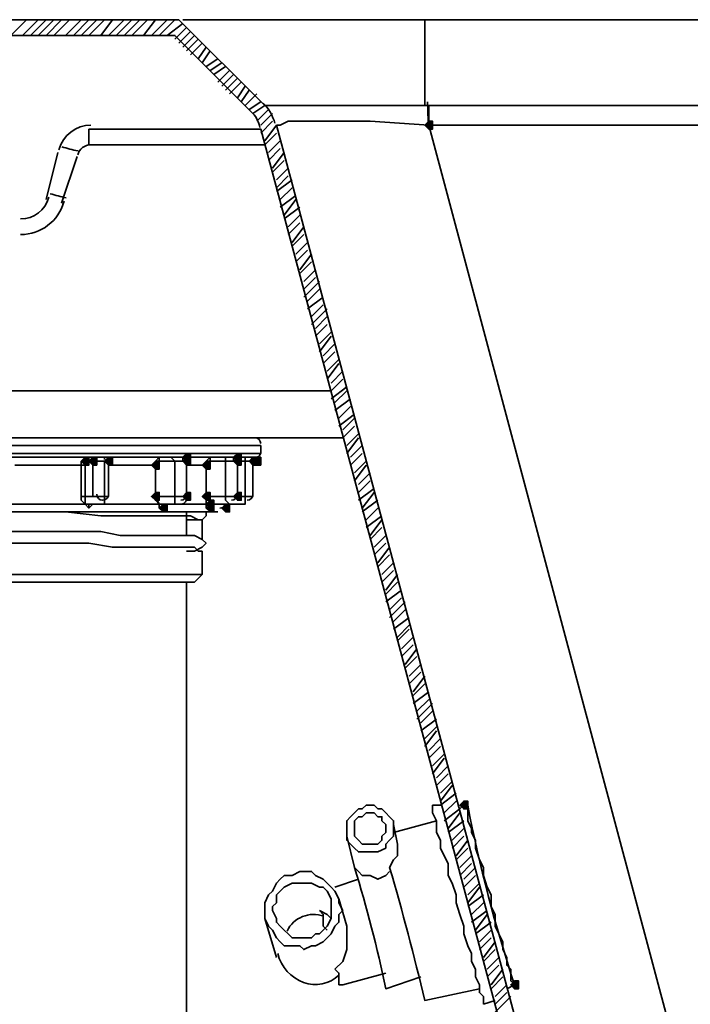
# Model space of a CAD drawing. Units: millimetres. Extents: x -7957 to 22179, y -3071 to 18007.
# Drawn here: x -38 to 180, y 9020 to 9340 of the extents above; entities that cross this region are included whole.
import ezdxf

# ---------------------------------------------------------------- set-up
doc = ezdxf.new("R2010")
doc.units = ezdxf.units.MM
doc.header["$LTSCALE"] = 5
doc.header["$MEASUREMENT"] = 0
doc.layers.add('PDF4_Geometry', color=7, linetype='Continuous')
doc.layers.add('PDF4_Solid Fills', color=7, linetype='Continuous')

msp = doc.modelspace()

# ---------------------------------------------------------------- hatches: boundary and pattern name
at = {"layer": 'PDF4_Solid Fills', "lineweight": 35, "transparency": 33554559}
for points in [[(94.78, 9306.95), (93.5, 9305.68), (94.78, 9304.41), (96.05, 9304.41), (96.05, 9305.68), (96.05, 9306.95)], [(16, 9198.96), (14.73, 9197.68), (16, 9196.42), (17.27, 9196.42), (17.27, 9197.68), (17.27, 9198.96)], [(32.52, 9198.96), (31.25, 9197.68), (32.52, 9196.42), (33.8, 9196.42), (33.8, 9197.68), (33.8, 9198.96)], [(-17.03, 9197.68), (-18.3, 9196.41), (-17.03, 9195.15), (-15.75, 9195.15), (-15.75, 9196.41), (-15.75, 9197.68)], [(-14.49, 9197.68), (-15.76, 9196.41), (-14.49, 9195.15), (-13.22, 9195.15), (-13.22, 9196.41), (-13.22, 9197.68)], [(-9.41, 9197.68), (-10.68, 9196.41), (-9.41, 9195.15), (-8.13, 9195.15), (-8.13, 9196.41), (-8.13, 9197.68)], [(-9.41, 9197.68), (-10.68, 9196.41), (-9.41, 9195.15), (-8.13, 9195.15), (-8.13, 9196.41), (-8.13, 9197.68)], [(-9.41, 9197.68), (-10.68, 9196.41), (-9.41, 9195.15), (-8.13, 9195.15), (-8.13, 9196.41), (-8.13, 9197.68)], [(5.84, 9196.42), (4.57, 9195.14), (5.84, 9193.87), (7.12, 9193.87), (7.12, 9195.14), (7.12, 9196.42)], [(16, 9197.68), (14.73, 9196.41), (16, 9195.15), (17.27, 9195.15), (17.27, 9196.41), (17.27, 9197.68)], [(16, 9197.68), (14.73, 9196.41), (16, 9195.15), (17.27, 9195.15), (17.27, 9196.41), (17.27, 9197.68)], [(16, 9197.68), (14.73, 9196.41), (16, 9195.15), (17.27, 9195.15), (17.27, 9196.41), (17.27, 9197.68)], [(16, 9197.68), (14.73, 9196.41), (16, 9195.15), (17.27, 9195.15), (17.27, 9196.41), (17.27, 9197.68)], [(16, 9197.68), (14.73, 9196.41), (16, 9195.15), (17.27, 9195.15), (17.27, 9196.41), (17.27, 9197.68)], [(22.36, 9196.42), (21.08, 9195.14), (22.36, 9193.87), (23.63, 9193.87), (23.63, 9195.14), (23.63, 9196.42)], [(32.52, 9197.68), (31.25, 9196.41), (32.52, 9195.15), (33.8, 9195.15), (33.8, 9196.41), (33.8, 9197.68)], [(32.52, 9197.68), (31.25, 9196.41), (32.52, 9195.15), (33.8, 9195.15), (33.8, 9196.41), (33.8, 9197.68)], [(37.61, 9197.68), (36.33, 9196.41), (37.61, 9195.15), (38.88, 9195.15), (38.88, 9196.41), (38.88, 9197.68)], [(37.61, 9197.68), (36.33, 9196.41), (37.61, 9195.15), (38.88, 9195.15), (38.88, 9196.41), (38.88, 9197.68)], [(38.87, 9197.68), (37.6, 9196.41), (38.87, 9195.15), (40.14, 9195.15), (40.14, 9196.41), (40.14, 9197.68)], [(5.84, 9186.25), (4.57, 9184.98), (5.84, 9183.72), (7.12, 9183.72), (7.12, 9184.98), (7.12, 9186.25)], [(16, 9186.25), (14.73, 9184.98), (16, 9183.72), (17.27, 9183.72), (17.27, 9184.98), (17.27, 9186.25)], [(22.36, 9186.25), (21.08, 9184.98), (22.36, 9183.72), (23.63, 9183.72), (23.63, 9184.98), (23.63, 9186.25)], [(32.52, 9186.25), (31.25, 9184.98), (32.52, 9183.72), (33.8, 9183.72), (33.8, 9184.98), (33.8, 9186.25)], [(23.63, 9183.71), (22.36, 9182.43), (23.63, 9181.17), (24.9, 9181.17), (24.9, 9182.43), (24.9, 9183.71)], [(8.38, 9182.44), (7.11, 9181.17), (8.38, 9179.91), (9.65, 9179.91), (9.65, 9181.17), (9.65, 9182.44)], [(23.63, 9182.44), (22.36, 9181.17), (23.63, 9179.91), (24.9, 9179.91), (24.9, 9181.17), (24.9, 9182.44)], [(28.71, 9182.44), (27.44, 9181.17), (28.71, 9179.91), (29.99, 9179.91), (29.99, 9181.17), (29.99, 9182.44)], [(106.22, 9085.88), (104.93, 9084.61), (106.22, 9083.34), (107.49, 9083.34), (107.49, 9084.61), (107.49, 9085.88)], [(122.73, 9027.44), (121.46, 9026.15), (122.73, 9024.89), (124, 9024.89), (124, 9026.15), (124, 9027.44)]]:
    msp.add_hatch(color=256, dxfattribs=at).paths.add_polyline_path(points)

# ---------------------------------------------------------------- linework, layer by layer
at = {"layer": 'PDF4_Geometry', "lineweight": 35}
for points in [[(93.51, 9312.03), (89.7, 9312.03), (84.61, 9312.03), (79.53, 9312.03), (75.72, 9312.03), (71.91, 9312.03), (68.1, 9312.03), (64.28, 9312.03), (60.47, 9312.03), (56.66, 9312.03), (51.58, 9312.03), (47.77, 9312.03), (45.23, 9312.03), (43.96, 9312.03), (42.69, 9312.03), (41.41, 9312.03), (13.46, 9339.99), (-254.62, 9339.99), (-255.89, 9239.61), (-250.81, 9239.61), (-249.54, 9334.9), (12.19, 9334.9), (37.6, 9309.49, -0.132901), (39.82, 9304.97)], [(-151.71, 9197.68), (-150.44, 9197.68), (-135.19, 9197.68), (-133.92, 9197.68), (-132.65, 9197.68), (-109.78, 9197.68), (-108.51, 9197.68), (-107.24, 9197.68), (-78.02, 9197.68), (-76.75, 9197.68), (-74.21, 9197.68), (-43.71, 9197.68), (-42.44, 9197.68), (-41.17, 9197.68), (-11.95, 9197.68), (-10.68, 9197.68), (-9.41, 9197.68), (14.73, 9197.68), (16, 9197.68), (31.25, 9197.68), (32.52, 9197.68), (37.6, 9197.68), (38.87, 9197.68, 0.365037), (40.14, 9199.59)], [(-13.21, 9185.74, 0.414044), (-11.31, 9183.71, 0.4125), (-9.41, 9185.61)], [(28.71, 9181.17), (28.71, 9182.44, -0.369211), (26.8, 9181.17)], [(120.19, 9024.89), (122.73, 9026.16, -0.03234), (107.48, 9084.61)], [(111.3, 9024.89), (93.51, 9021.08, 0.012985), (82.07, 9064.28), (83.34, 9066.82), (84.61, 9068.09), (84.61, 9069.36), (84.61, 9071.9), (83.34, 9078.25)], [(68.1, 9074.44), (70.64, 9064.28, -0.023609), (80.8, 9024.89), (92.24, 9028.7)]]:
    msp.add_lwpolyline(points, format="xyb", dxfattribs=at)
for points in [[(-41.17, 9334.9), (-36.09, 9339.99)], [(-37.36, 9334.9), (-32.28, 9339.99)], [(-34.82, 9334.9), (-29.74, 9339.99)], [(-32.28, 9334.9), (-27.2, 9339.99)], [(-29.74, 9334.9), (-24.65, 9339.99)], [(-27.2, 9334.9), (-22.11, 9339.99)], [(-23.38, 9334.9), (-18.3, 9339.99)], [(-20.84, 9334.9), (-15.76, 9339.99)], [(-18.3, 9334.9), (-13.22, 9339.99)], [(-15.76, 9334.9), (-10.68, 9339.99)], [(-11.95, 9334.9), (-8.14, 9339.99)], [(-9.41, 9334.9), (-4.33, 9339.99)], [(-6.87, 9334.9), (-1.78, 9339.99)], [(-4.33, 9334.9), (0.76, 9339.99)], [(-1.78, 9334.9), (3.3, 9339.99)], [(2.03, 9334.9), (5.84, 9339.99)], [(4.57, 9334.9), (9.65, 9339.99)], [(7.11, 9334.9), (12.19, 9339.99)], [(14.73, 9339.99), (16, 9339.99), (18.54, 9339.99), (21.09, 9339.99), (24.9, 9339.99), (28.71, 9339.99), (33.79, 9339.99), (38.87, 9339.99), (50.31, 9339.99), (64.28, 9339.99), (78.26, 9339.99), (93.51, 9339.99), (93.51, 9312.03)], [(1794.78, 9339.99), (93.51, 9339.99)], [(9.65, 9334.9), (14.73, 9338.72)], [(12.19, 9333.63), (16, 9337.45)], [(13.46, 9332.36), (17.27, 9336.17)], [(14.73, 9331.09), (18.54, 9334.9)], [(16, 9329.82), (19.82, 9333.63)], [(17.27, 9328.55), (21.09, 9332.36)], [(19.82, 9327.28), (22.36, 9331.09)], [(21.09, 9326.01), (23.63, 9329.82)], [(22.36, 9324.74), (26.17, 9327.28)], [(23.63, 9323.47), (27.44, 9326.01)], [(24.9, 9322.2), (28.71, 9324.74)], [(26.17, 9319.66), (29.98, 9323.47)], [(27.44, 9318.39), (31.25, 9322.2)], [(28.71, 9317.12), (32.52, 9320.93)], [(29.98, 9315.85), (33.79, 9319.66)], [(32.52, 9314.58), (35.06, 9318.39)], [(33.79, 9313.3), (36.33, 9317.12)], [(35.06, 9312.03), (38.87, 9315.85)], [(36.33, 9310.76), (40.14, 9313.31)], [(37.6, 9309.49), (41.41, 9312.03)], [(93.51, 9312.03), (94.78, 9312.03), (94.78, 9305.68)], [(94.78, 9312.03), (1224.3, 9312.03)], [(38.87, 9306.95), (42.69, 9310.76)], [(40.14, 9305.68), (43.96, 9309.49)], [(40.14, 9303.14), (43.96, 9306.95)], [(41.41, 9300.6), (45.23, 9305.68)], [(228.19, 8794.92), (228.19, 8796.19), (228.19, 8798.73), (228.19, 8802.54), (228.19, 8806.35), (94.78, 9305.68), (75.72, 9306.95), (66.83, 9306.95), (59.2, 9306.95), (52.85, 9306.95), (49.04, 9306.95), (46.5, 9305.68), (45.23, 9305.68)], [(45.23, 9305.68), (179.9, 8802.54)], [(1224.3, 9305.68), (94.78, 9305.68)], [(-15.76, 9304.41), (40.14, 9304.41), (174.82, 8801.27)], [(-15.76, 9304.41), (-15.76, 9299.33), (41.42, 9299.33)], [(41.41, 9299.33), (45.23, 9303.14)], [(63.01, 9219.28), (-179.66, 9219.28), (-180.93, 9299.33)], [(42.69, 9296.79), (46.5, 9300.6)], [(42.69, 9294.25), (46.5, 9298.06)], [(-25.92, 9296.79), (-29.74, 9281.54)], [(-24.65, 9280.27), (-19.57, 9295.52)], [(43.96, 9291.71), (47.77, 9296.79)], [(43.96, 9290.44), (47.77, 9294.25)], [(45.23, 9287.89), (49.04, 9291.71)], [(45.23, 9285.35), (49.04, 9289.16)], [(45.23, 9284.08), (50.31, 9287.89)], [(46.5, 9281.54), (50.31, 9285.35)], [(46.5, 9279), (51.58, 9282.81)], [(47.77, 9276.46), (51.58, 9281.54)], [(47.77, 9275.19), (52.85, 9279)], [(49.04, 9272.65), (52.85, 9276.46)], [(49.04, 9270.11), (52.85, 9273.92)], [(50.31, 9267.56), (54.12, 9272.65)], [(50.31, 9266.29), (54.12, 9270.11)], [(51.58, 9263.75), (55.39, 9267.57)], [(51.58, 9261.21), (55.39, 9265.02)], [(52.85, 9258.67), (56.66, 9263.75)], [(52.85, 9257.4), (56.66, 9261.21)], [(54.12, 9254.86), (57.93, 9258.67)], [(54.12, 9252.32), (57.93, 9256.13)], [(54.12, 9249.78), (59.2, 9254.86)], [(55.39, 9248.51), (59.2, 9252.32)], [(55.39, 9245.97), (60.47, 9249.78)], [(56.66, 9243.42), (60.47, 9247.24)], [(56.66, 9240.88), (61.74, 9245.97)], [(57.93, 9239.61), (61.74, 9243.42)], [(57.93, 9237.07), (61.74, 9240.88)], [(59.2, 9234.53), (63.01, 9238.34)], [(59.2, 9231.99), (63.01, 9237.07)], [(60.47, 9230.72), (64.28, 9234.53)], [(60.47, 9228.18), (64.28, 9231.99)], [(61.74, 9225.64), (65.56, 9229.45)], [(61.74, 9223.1), (65.56, 9228.18)], [(63.01, 9221.82), (66.83, 9225.64)], [(63.01, 9219.28), (66.83, 9223.1)], [(-179.66, 9219.28), (-179.66, 9204.04), (66.83, 9204.04)], [(63.01, 9216.74), (68.1, 9220.55)], [(64.28, 9215.47), (68.1, 9219.28)], [(64.28, 9212.93), (69.37, 9216.74)], [(65.56, 9210.39), (69.37, 9214.2)], [(65.56, 9207.85), (70.64, 9211.66)], [(66.83, 9206.58), (70.64, 9210.39)], [(66.83, 9204.04), (70.64, 9207.85)], [(68.1, 9201.5), (71.91, 9205.31)], [(68.1, 9198.96), (71.91, 9204.04)], [(40.14, 9201.5), (-159.33, 9201.5)], [(-159.33, 9198.96), (40.14, 9198.96)], [(40.14, 9198.96), (40.14, 9201.5)], [(69.37, 9197.68), (73.18, 9201.5)], [(69.37, 9195.14), (73.18, 9198.96)], [(-18.3, 9195.14), (-18.3, 9196.41), (-17.03, 9197.68)], [(-14.49, 9196.41), (-17.03, 9196.41)], [(-17.03, 9196.41), (-17.03, 9195.14), (-17.03, 9184.98), (-14.49, 9184.98)], [(-14.49, 9196.41), (-11.95, 9196.41), (-10.68, 9196.41)], [(-14.49, 9184.98), (-14.49, 9196.41)], [(-10.68, 9184.98), (-9.41, 9184.98), (-9.41, 9196.41)], [(-9.41, 9196.41), (-10.68, 9196.41)], [(-10.68, 9184.98), (-10.68, 9196.41)], [(5.84, 9195.14), (5.84, 9196.41), (7.11, 9197.68)], [(8.38, 9196.41), (7.11, 9196.41), (5.84, 9195.14), (5.84, 9184.98)], [(12.19, 9196.41), (8.38, 9196.41), (7.11, 9196.41), (7.11, 9197.68)], [(14.73, 9197.68), (14.73, 9196.41), (12.19, 9196.41), (10.92, 9197.68)], [(12.19, 9196.41), (12.19, 9184.98), (16, 9184.98), (16, 9196.41)], [(16, 9184.98), (16, 9196.41), (14.73, 9196.41)], [(22.36, 9182.44), (22.36, 9184.98), (22.36, 9195.14), (22.36, 9196.41), (23.63, 9197.68)], [(24.9, 9196.41), (23.63, 9196.41), (22.36, 9195.14), (22.36, 9184.98), (28.71, 9184.98)], [(28.71, 9196.41), (24.9, 9196.41), (23.63, 9196.41), (23.63, 9197.68)], [(31.25, 9197.68), (31.25, 9196.41), (28.71, 9196.41), (28.71, 9197.68)], [(28.71, 9184.98), (28.71, 9196.41)], [(31.25, 9196.41), (32.52, 9196.41), (32.52, 9197.68)], [(32.52, 9196.41), (35.06, 9196.41), (35.06, 9197.68)], [(37.6, 9196.41), (35.06, 9196.41)], [(35.06, 9184.98), (35.06, 9196.41)], [(37.6, 9184.98), (37.6, 9196.41)], [(70.64, 9192.6), (74.45, 9196.41)], [(-18.3, 9195.14), (-39.9, 9195.14)], [(-17.03, 9182.44), (-18.3, 9183.71), (-18.3, 9184.98), (-18.3, 9195.14)], [(-17.03, 9195.14), (-18.3, 9195.14)], [(5.84, 9195.14), (-9.41, 9195.14)], [(7.11, 9182.44), (5.84, 9183.71), (5.84, 9184.98), (5.84, 9195.14)], [(22.36, 9195.14), (16, 9195.14)], [(70.64, 9190.06), (74.45, 9195.14)], [(71.91, 9188.79), (75.72, 9192.6)], [(71.91, 9186.25), (75.72, 9190.06)], [(71.91, 9183.71), (76.99, 9187.52)], [(73.18, 9181.17), (76.99, 9186.25)], [(-18.3, 9184.98), (-17.03, 9184.98), (-17.03, 9183.71), (-17.03, 9182.44), (-15.76, 9182.44), (-11.95, 9182.44)], [(-11.95, 9182.44), (-10.68, 9182.44), (-10.68, 9183.71), (-10.68, 9184.98), (-14.49, 9184.98)], [(12.19, 9184.98), (5.84, 9184.98), (7.11, 9182.44), (8.38, 9182.44), (13.46, 9182.44)], [(22.36, 9182.44), (13.46, 9182.44), (12.19, 9182.44), (12.19, 9183.71), (12.19, 9184.98)], [(22.36, 9184.98), (22.36, 9182.44), (23.63, 9182.44), (29.98, 9182.44)], [(37.6, 9184.98), (35.06, 9184.98), (35.06, 9182.44), (29.98, 9182.44), (28.71, 9183.71), (28.71, 9184.98), (32.52, 9184.98)], [(32.52, 9184.98), (35.06, 9184.98)], [(73.18, 9179.9), (78.26, 9183.71)], [(26.17, 9179.9), (-144.09, 9179.9)], [(-14.49, 9182.44), (-15.76, 9181.17), (-17.03, 9182.44), (-42.44, 9182.44), (-43.71, 9181.17), (-46.25, 9182.44), (-72.94, 9182.44), (-74.21, 9181.17), (-76.75, 9182.44), (-102.16, 9182.44), (-103.43, 9181.17), (-104.7, 9182.44)], [(21.09, 9177.36), (19.82, 9177.36), (17.27, 9178.63), (12.19, 9178.63), (5.84, 9178.63), (-3.05, 9178.63), (-11.95, 9178.63), (-23.38, 9179.9), (-34.82, 9179.9)], [(-15.76, 9182.44), (-15.76, 9181.17)], [(-15.76, 9181.17), (-15.76, 9181.17)], [(-11.95, 9182.44), (7.11, 9182.44)], [(8.38, 9182.44), (7.11, 9181.17), (7.11, 9182.44)], [(7.11, 9181.17), (7.11, 9181.17)], [(16, 9172.27), (16, 9179.9)], [(16, 9177.36), (18.55, 9177.36), (21.09, 9177.36), (22.36, 9178.63), (22.36, 9179.9)], [(23.63, 9182.44), (22.36, 9181.17), (22.36, 9182.44)], [(22.36, 9182.44), (22.36, 9182.44)], [(74.45, 9177.36), (78.26, 9181.17)], [(21.09, 9171), (21.09, 9177.36)], [(74.45, 9174.81), (79.53, 9178.63)], [(75.72, 9172.27), (79.53, 9177.36)], [(16, 9167.19), (18.55, 9167.19), (21.09, 9168.46), (22.36, 9169.73), (21.09, 9171), (18.55, 9172.27), (14.73, 9172.27), (10.92, 9172.27), (7.11, 9172.27), (0.76, 9172.27), (-5.59, 9172.27), (-11.95, 9173.54), (-27.19, 9173.54), (-44.98, 9173.54)], [(75.72, 9171), (79.53, 9174.81)], [(76.99, 9168.46), (80.8, 9172.27)], [(21.09, 9167.19), (19.82, 9167.19), (18.54, 9168.46), (16, 9168.46), (13.46, 9168.46), (8.38, 9168.46), (4.57, 9168.46), (-1.78, 9168.46), (-8.14, 9168.46), (-15.76, 9169.73), (-23.38, 9169.73), (-38.63, 9169.73), (-74.21, 9169.73)], [(21.09, 9159.57), (21.09, 9167.19)], [(76.99, 9165.92), (80.8, 9169.73)], [(78.26, 9163.38), (82.07, 9168.46)], [(78.26, 9162.11), (82.07, 9165.92)], [(79.53, 9159.57), (83.34, 9163.38)], [(79.53, 9157.03), (83.34, 9160.84)], [(21.09, 9159.57), (-139, 9159.57), (-137.73, 9157.03)], [(18.54, 9157.03), (21.09, 9159.57)], [(80.8, 9154.49), (84.61, 9159.57)], [(-137.73, 9157.03), (18.54, 9157.03)], [(16, 8841.93), (16, 9157.03)], [(80.8, 9153.22), (84.61, 9157.03)], [(80.8, 9150.67), (85.88, 9154.49)], [(82.07, 9148.13), (85.88, 9151.94)], [(82.07, 9145.59), (87.15, 9150.67)], [(83.34, 9144.32), (87.15, 9148.13)], [(83.34, 9141.78), (88.43, 9145.59)], [(84.61, 9139.24), (88.43, 9143.05)], [(84.61, 9137.97), (88.43, 9141.78)], [(85.88, 9135.43), (89.7, 9139.24)], [(85.88, 9132.89), (89.7, 9136.7)], [(87.15, 9130.35), (90.97, 9135.43)], [(87.15, 9129.07), (90.97, 9132.89)], [(88.43, 9126.53), (92.24, 9130.35)], [(88.43, 9123.99), (92.24, 9127.8)], [(89.7, 9121.45), (93.51, 9126.53)], [(89.7, 9120.18), (93.51, 9123.99)], [(89.7, 9117.64), (94.78, 9121.45)], [(90.97, 9115.1), (94.78, 9118.91)], [(90.97, 9112.56), (96.05, 9117.64)], [(92.24, 9111.29), (96.05, 9115.1)], [(92.24, 9108.75), (97.32, 9112.56)], [(93.51, 9106.2), (97.32, 9110.02)], [(93.51, 9103.66), (97.32, 9108.75)], [(94.78, 9102.39), (98.59, 9106.2)], [(94.78, 9099.85), (98.59, 9103.66)], [(96.05, 9097.31), (99.86, 9101.12)], [(96.05, 9094.77), (99.86, 9099.85)], [(97.32, 9093.5), (101.13, 9097.31)], [(97.32, 9090.96), (101.13, 9094.77)], [(98.59, 9088.42), (102.4, 9092.23)], [(98.59, 9085.88), (102.4, 9090.96)], [(103.67, 9088.42), (98.59, 9084.61), (96.05, 9084.61)], [(96.05, 9084.61), (96.05, 9083.34), (96.05, 9082.06), (97.32, 9079.52), (97.32, 9078.25), (97.32, 9075.71), (98.59, 9073.17), (98.59, 9070.63), (99.86, 9068.09), (101.13, 9065.55), (101.13, 9061.74), (102.4, 9059.19), (103.67, 9055.38), (103.67, 9052.84), (104.94, 9049.03), (106.21, 9045.22), (106.21, 9042.68), (107.48, 9038.87), (108.75, 9036.32), (108.75, 9033.78), (110.02, 9031.24), (110.02, 9028.7), (111.3, 9026.16), (111.3, 9024.89), (111.3, 9023.62), (112.57, 9022.35), (112.57, 9021.08), (112.57, 9019.81)], [(99.86, 9082.06), (103.67, 9085.88)], [(106.21, 9084.61), (104.94, 9083.34)], [(106.21, 9084.61), (106.21, 9083.34), (107.48, 9083.34), (107.48, 9082.06), (107.48, 9080.79), (107.48, 9079.52), (108.75, 9076.98), (108.75, 9075.71), (110.02, 9073.17), (110.02, 9070.63), (111.3, 9066.82), (112.57, 9064.28), (112.57, 9061.74), (113.84, 9057.92), (115.11, 9055.38), (115.11, 9051.57), (116.38, 9049.03), (116.38, 9045.22), (117.65, 9042.68), (118.92, 9040.14), (118.92, 9037.59), (120.19, 9035.05), (120.19, 9032.51), (121.46, 9031.24), (121.46, 9028.7), (121.46, 9027.43), (122.73, 9026.16)], [(99.86, 9079.52), (104.94, 9083.33)], [(101.13, 9076.98), (104.94, 9082.06)], [(97.32, 9079.52), (83.34, 9075.71)], [(101.13, 9075.71), (106.21, 9079.52)], [(102.4, 9073.17), (106.21, 9076.98)], [(102.4, 9070.63), (106.21, 9074.44)], [(103.67, 9068.09), (107.48, 9073.17)], [(103.67, 9066.82), (107.48, 9070.63)], [(104.94, 9064.28), (108.75, 9068.09)], [(104.94, 9061.74), (108.75, 9065.55)], [(82.07, 9063.01), (80.8, 9061.74), (78.26, 9060.47), (75.72, 9061.74), (73.18, 9061.74), (71.91, 9063.01), (70.64, 9064.28)], [(106.21, 9060.46), (110.02, 9064.28)], [(106.21, 9057.92), (110.02, 9061.74)], [(71.91, 9060.46), (64.28, 9057.92)], [(107.48, 9055.38), (111.3, 9059.19)], [(107.48, 9052.84), (111.3, 9057.92)], [(107.48, 9051.57), (112.57, 9055.38)], [(68.1, 9045.22), (65.56, 9054.11)], [(108.75, 9049.03), (112.57, 9052.84)], [(59.2, 9050.3), (61.74, 9049.03), (63.01, 9047.76)], [(59.2, 9050.3), (60.47, 9049.03), (60.47, 9046.49), (60.47, 9045.22), (61.74, 9043.95)], [(108.75, 9046.49), (113.84, 9050.3)], [(110.02, 9043.95), (113.84, 9049.03)], [(41.41, 9047.76), (45.23, 9035.05)], [(68.1, 9045.22), (68.1, 9041.41), (68.1, 9037.59), (66.83, 9033.78), (64.28, 9031.24)], [(110.02, 9042.68), (115.11, 9046.49)], [(111.3, 9040.14), (115.11, 9043.95)], [(111.3, 9037.59), (115.11, 9041.41)], [(112.57, 9035.05), (116.38, 9040.14)], [(112.57, 9033.78), (116.38, 9037.59)], [(113.84, 9031.24), (117.65, 9035.05)], [(113.84, 9028.7), (117.65, 9032.51)], [(64.28, 9031.24), (65.56, 9029.97), (65.56, 9028.7), (65.56, 9027.43), (65.56, 9026.16), (66.83, 9026.16)], [(66.83, 9026.16), (80.8, 9029.97)], [(115.11, 9026.16), (118.92, 9031.24)], [(115.11, 9024.89), (118.92, 9028.7)], [(116.38, 9022.35), (120.19, 9026.16)], [(116.38, 9019.81), (120.19, 9023.62)], [(112.57, 9019.81), (116.38, 9021.08)], [(116.38, 9017.27), (121.46, 9022.35)]]:
    msp.add_lwpolyline(points, dxfattribs=at)
for points in [[(96.05, 9305.68), (96.05, 9306.95), (94.78, 9306.95), (93.51, 9305.68), (94.78, 9304.41), (96.05, 9304.41)], [(17.27, 9197.68), (17.27, 9198.96), (16, 9198.96), (14.73, 9197.68), (16, 9196.41), (17.27, 9196.41)], [(33.79, 9197.68), (33.79, 9198.96), (32.52, 9198.96), (31.25, 9197.68), (32.52, 9196.41), (33.79, 9196.41)], [(-15.76, 9196.41), (-15.76, 9197.68), (-17.03, 9197.68), (-18.3, 9196.41), (-17.03, 9195.14), (-15.76, 9195.14)], [(-13.22, 9196.41), (-13.22, 9197.68), (-14.49, 9197.68), (-15.76, 9196.41), (-14.49, 9195.14), (-13.22, 9195.14)], [(-8.14, 9196.41), (-8.14, 9197.68), (-9.41, 9197.68), (-10.68, 9196.41), (-9.41, 9195.14), (-8.14, 9195.14)], [(-8.14, 9196.41), (-8.14, 9197.68), (-9.41, 9197.68), (-10.68, 9196.41), (-9.41, 9195.14), (-8.14, 9195.14)], [(-8.14, 9196.41), (-8.14, 9197.68), (-9.41, 9197.68), (-10.68, 9196.41), (-9.41, 9195.14), (-8.14, 9195.14)], [(7.11, 9195.14), (7.11, 9196.41), (5.84, 9196.41), (4.57, 9195.14), (5.84, 9193.87), (7.11, 9193.87)], [(17.27, 9196.41), (17.27, 9197.68), (16, 9197.68), (14.73, 9196.41), (16, 9195.14), (17.27, 9195.14)], [(17.27, 9196.41), (17.27, 9197.68), (16, 9197.68), (14.73, 9196.41), (16, 9195.14), (17.27, 9195.14)], [(17.27, 9196.41), (17.27, 9197.68), (16, 9197.68), (14.73, 9196.41), (16, 9195.14), (17.27, 9195.14)], [(17.27, 9196.41), (17.27, 9197.68), (16, 9197.68), (14.73, 9196.41), (16, 9195.14), (17.27, 9195.14)], [(17.27, 9196.41), (17.27, 9197.68), (16, 9197.68), (14.73, 9196.41), (16, 9195.14), (17.27, 9195.14)], [(23.63, 9195.14), (23.63, 9196.41), (22.36, 9196.41), (21.09, 9195.14), (22.36, 9193.87), (23.63, 9193.87)], [(33.79, 9196.41), (33.79, 9197.68), (32.52, 9197.68), (31.25, 9196.41), (32.52, 9195.14), (33.79, 9195.14)], [(33.79, 9196.41), (33.79, 9197.68), (32.52, 9197.68), (31.25, 9196.41), (32.52, 9195.14), (33.79, 9195.14)], [(32.52, 9196.41), (32.52, 9184.98)], [(38.87, 9196.41), (38.87, 9197.68), (37.6, 9197.68), (36.33, 9196.41), (37.6, 9195.14), (38.87, 9195.14)], [(38.87, 9196.41), (38.87, 9197.68), (37.6, 9197.68), (36.33, 9196.41), (37.6, 9195.14), (38.87, 9195.14)], [(40.14, 9196.41), (40.14, 9197.68), (38.87, 9197.68), (37.6, 9196.41), (38.87, 9195.14), (40.14, 9195.14)], [(7.11, 9184.98), (7.11, 9186.25), (5.84, 9186.25), (4.57, 9184.98), (5.84, 9183.71), (7.11, 9183.71)], [(17.27, 9184.98), (17.27, 9186.25), (16, 9186.25), (14.73, 9184.98), (16, 9183.71), (17.27, 9183.71)], [(23.63, 9184.98), (23.63, 9186.25), (22.36, 9186.25), (21.09, 9184.98), (22.36, 9183.71), (23.63, 9183.71)], [(33.79, 9184.98), (33.79, 9186.25), (32.52, 9186.25), (31.25, 9184.98), (32.52, 9183.71), (33.79, 9183.71)], [(24.9, 9182.44), (24.9, 9183.71), (23.63, 9183.71), (22.36, 9182.44), (23.63, 9181.17), (24.9, 9181.17)], [(9.65, 9181.17), (9.65, 9182.44), (8.38, 9182.44), (7.11, 9181.17), (8.38, 9179.9), (9.65, 9179.9)], [(24.9, 9181.17), (24.9, 9182.44), (23.63, 9182.44), (22.36, 9181.17), (23.63, 9179.9), (24.9, 9179.9)], [(29.98, 9181.17), (29.98, 9182.44), (28.71, 9182.44), (27.44, 9181.17), (28.71, 9179.9), (29.98, 9179.9)], [(68.1, 9074.44), (68.1, 9075.71), (68.1, 9078.25), (68.1, 9079.52), (69.37, 9080.79), (70.64, 9082.06), (71.91, 9083.33), (73.18, 9083.33), (74.45, 9084.61), (76.99, 9084.61), (78.26, 9083.33), (79.53, 9083.33), (80.8, 9082.06), (82.07, 9080.79), (83.34, 9079.52), (83.34, 9078.25), (83.34, 9075.71), (83.34, 9074.44), (82.07, 9073.17), (80.8, 9071.9), (80.8, 9070.63), (78.26, 9069.36), (76.99, 9069.36), (75.72, 9069.36), (74.45, 9069.36), (71.91, 9069.36), (70.64, 9070.63), (69.37, 9071.9), (68.1, 9073.17)], [(107.48, 9084.61), (107.48, 9085.88), (106.21, 9085.88), (104.94, 9084.61), (106.21, 9083.34), (107.48, 9083.34)], [(70.64, 9075.71), (70.64, 9076.98), (70.64, 9078.25), (70.64, 9079.52), (71.91, 9080.79), (73.18, 9080.79), (74.45, 9082.06), (75.72, 9082.06), (76.99, 9082.06), (78.26, 9080.79), (79.53, 9080.79), (79.53, 9079.52), (80.8, 9078.25), (80.8, 9076.98), (80.8, 9075.71), (79.53, 9074.44), (79.53, 9073.17), (78.26, 9071.9), (76.99, 9071.9), (75.72, 9071.9), (74.45, 9071.9), (73.18, 9071.9), (71.91, 9073.17), (70.64, 9074.44)], [(41.41, 9047.76), (41.41, 9049.03), (41.41, 9051.57), (41.41, 9052.84), (42.69, 9055.38), (43.96, 9056.65), (45.23, 9059.19), (46.5, 9060.47), (47.77, 9061.74), (50.31, 9061.74), (52.85, 9063.01), (54.12, 9063.01), (56.66, 9063.01), (57.93, 9061.74), (60.47, 9060.47), (61.74, 9059.19), (63.01, 9057.92), (64.28, 9056.65), (65.56, 9054.11), (65.56, 9052.84), (66.83, 9050.3), (65.56, 9049.03), (65.56, 9046.49), (64.28, 9045.22), (63.01, 9042.68), (61.74, 9041.41), (60.47, 9040.14), (57.93, 9038.87), (56.66, 9038.87), (54.12, 9037.59), (52.85, 9038.87), (50.31, 9038.87), (47.77, 9038.87), (46.5, 9040.14), (45.23, 9041.41), (43.96, 9043.95), (42.69, 9045.22)], [(45.23, 9047.76), (43.96, 9050.3), (43.96, 9051.57), (45.23, 9052.84), (45.23, 9055.38), (46.5, 9056.65), (47.77, 9057.92), (50.31, 9059.19), (51.58, 9059.19), (52.85, 9059.19), (55.39, 9059.19), (56.66, 9059.19), (59.2, 9057.92), (60.47, 9057.92), (61.74, 9056.65), (63.01, 9054.11), (63.01, 9052.84), (63.01, 9051.57), (63.01, 9049.03), (63.01, 9047.76), (61.74, 9045.22), (60.47, 9043.95), (59.2, 9042.68), (57.93, 9042.68), (56.66, 9041.41), (54.12, 9041.41), (52.85, 9041.41), (50.31, 9041.41), (49.04, 9042.68), (47.77, 9043.95), (46.5, 9045.22), (45.23, 9046.49)], [(124, 9026.16), (124, 9027.43), (122.73, 9027.43), (121.46, 9026.16), (122.73, 9024.89), (124, 9024.89)]]:
    msp.add_lwpolyline(points, close=True, dxfattribs=at)
msp.add_lwpolyline([(30.62, 9183.71, 0.4125), (32.52, 9185.61, -0.413645)], format="xyb", close=True, dxfattribs=at)
for centre, radius, start, end in [((30.52, 9302.46), 14.72, 15.0803, 44.8669), ((-375.96, 9293.54), 470.76, 1.5862, 2.4011), ((-15.13, 9294.89), 10.79, 89.9663, 165.0471), ((-2.06, 9377.42), 81.95, 254.0324, 257.841), ((-15.12, 9294.86), 4.46, 90.1129, 164.7921), ((-38, 9284.72), 9.53, 270.0207, 344.9953), ((-5.87, 9362.17), 81.95, 254.0324, 257.841), ((-37.99, 9284.71), 14.6, 269.98, 345.0283), ((38.23, 9202.13), 1.91, 0.1677, 89.8323), ((14.09, 9185.62), 1.91, 270.1677, 359.8323), ((14.1, 9184.34), 1.9, 278.3871, 6.5876), ((35.69, 9185.62), 1.91, 270.1677, 359.8323), ((57.3, 9039.49), 9.54, 69.6415, 154.3122), ((57.87, 9037.33), 11.1, 249.8954, 313.658)]:
    msp.add_arc(centre, radius, start, end, dxfattribs=at)
for points in [[(-10.68, 9196.92), (-10.67, 9197.1), (-10.68, 9197.28), (-10.72, 9197.45)], [(45.64, 9036.38), (46.83, 9031.93), (50.01, 9028.35), (54.06, 9026.91)]]:
    msp.add_open_spline(points, degree=3, dxfattribs=at)

doc.saveas('drawing.dxf')
